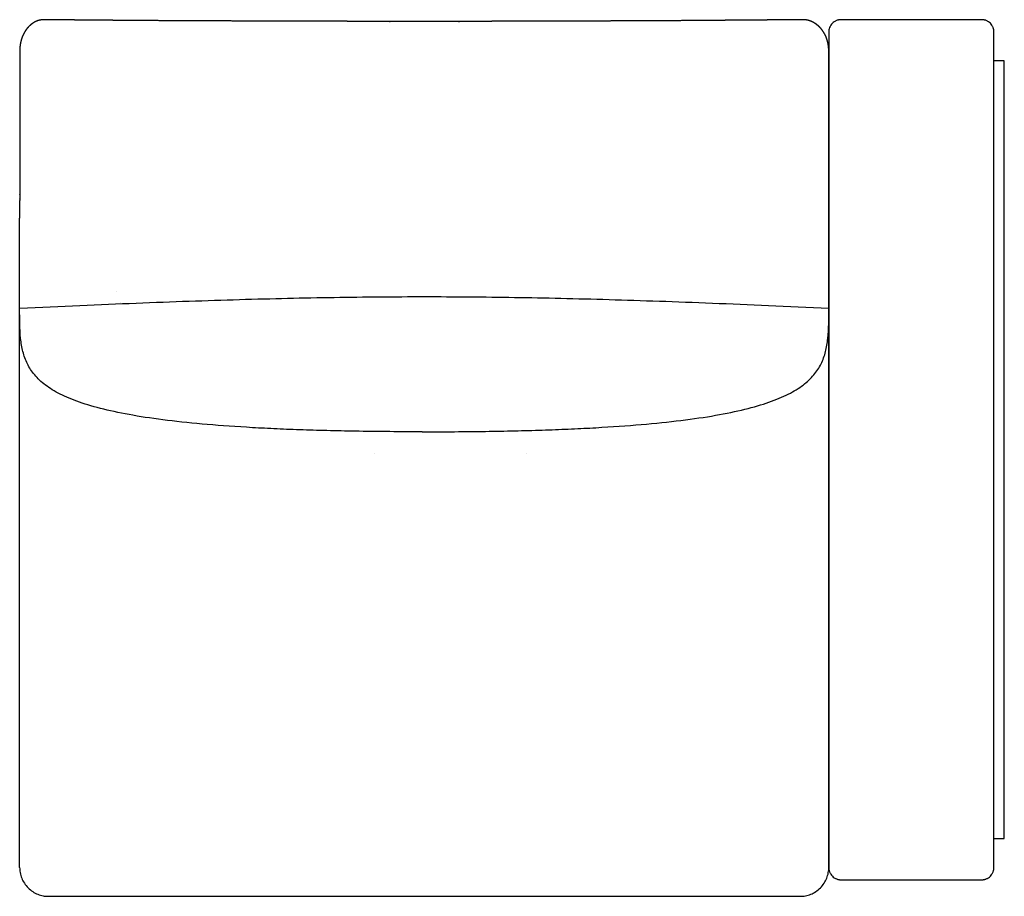
# Model space of a CAD drawing. Units: millimetres. Extents: x -16498 to 8065, y -9988 to 11130.
# Drawn here: x -11352 to -10159, y -1996 to -934 of the extents above; entities that cross this region are included whole.
import ezdxf

# ---------------------------------------------------------------- set-up
doc = ezdxf.new("R2010")
doc.units = ezdxf.units.MM
doc.layers.add('03_LINEA FINA', color=254, linetype='Continuous', true_color=0xbebebe)

msp = doc.modelspace()

# ---------------------------------------------------------------- linework, layer by layer
at = {"layer": '03_LINEA FINA'}
for points, degree, knots in [([(-10371.8, -1174.8), (-10371.8, -1174.7), (-10371.8, -1174.6), (-10371.8, -1174.4), (-10371.8, -1174.1), (-10371.8, -1173.7), (-10371.8, -1173.4), (-10371.8, -1173.1), (-10371.8, -1172.7), (-10371.8, -1172.5), (-10371.8, -1172.2), (-10371.8, -1172), (-10371.8, -1171.8), (-10371.8, -1171.7), (-10371.8, -1171.5), (-10371.8, -1171.3), (-10371.8, -1171.1), (-10371.8, -1171), (-10371.8, -1170.8), (-10371.8, -1170.7), (-10371.8, -1170.6), (-10371.8, -1170.5), (-10371.8, -1170.4), (-10371.8, -1170.3), (-10371.8, -1170.2), (-10371.8, -1170.1), (-10371.8, -1170), (-10371.8, -1170), (-10371.8, -1169.9), (-10371.8, -1169.8), (-10371.8, -1169.8), (-10371.8, -1169.8), (-10371.8, -1169.7), (-10371.8, -1169.7), (-10371.8, -1169.6), (-10371.8, -1169.6), (-10371.8, -1169.6), (-10371.8, -1169.5), (-10371.8, -1169.5), (-10371.8, -1169.5), (-10371.8, -1169.5), (-10371.8, -1169.4), (-10371.8, -1169.4), (-10371.8, -1169.4), (-10371.8, -1169.4), (-10371.8, -1169.4), (-10371.8, -1169.4), (-10371.8, -1169.3), (-10371.8, -1169.3), (-10371.8, -1169.3), (-10371.8, -1169.3), (-10371.8, -1169.3), (-10371.8, -1169.3), (-10371.8, -1169.3), (-10371.8, -1169.3), (-10371.8, -1169.3), (-10371.8, -1169.3), (-10371.8, -1169.3), (-10371.8, -1169.2), (-10371.8, -1169.3), (-10371.8, -1169.2), (-10371.8, -1169.4), (-10371.8, -1168.8), (-10371.8, -1168.6), (-10371.8, -1168.3), (-10371.8, -1168), (-10371.8, -1167.6), (-10371.8, -1167.3), (-10371.8, -1167), (-10371.8, -1166.7), (-10371.8, -1166.3), (-10371.8, -1165.9), (-10371.8, -1165.4), (-10371.8, -1164.8), (-10371.8, -1164.2), (-10371.8, -1163.5), (-10371.8, -1162.9), (-10371.8, -1162.2), (-10371.8, -1161.3), (-10371.8, -1160.3), (-10371.8, -1159.2), (-10371.8, -1158), (-10371.8, -1156.8), (-10371.8, -1155.6), (-10371.8, -1154.5), (-10371.8, -1153.1), (-10371.8, -1151.4), (-10371.8, -1149.6), (-10371.9, -1147.6), (-10371.9, -1145.4), (-10371.9, -1143.2), (-10371.9, -1141.1), (-10371.9, -1138.9), (-10371.9, -1136.9), (-10371.9, -1134.4), (-10371.9, -1131.6), (-10371.9, -1128.5), (-10371.9, -1125.1), (-10371.9, -1121.5), (-10371.9, -1118), (-10371.9, -1114.6), (-10371.9, -1111.4), (-10371.9, -1107.7), (-10371.9, -1103.5), (-10371.9, -1099), (-10371.9, -1094.4), (-10371.9, -1089.6), (-10371.9, -1085.3), (-10371.9, -1081.3), (-10371.9, -1077.8), (-10371.9, -1074.6), (-10371.9, -1071.7), (-10371.9, -1068.6), (-10371.9, -1065.6), (-10371.9, -1062.8), (-10371.9, -1060.3), (-10371.9, -1058.4), (-10371.9, -1057.1), (-10371.9, -1056.4), (-10371.9, -1055.9), (-10371.9, -1055.6), (-10371.9, -1055.3), (-10371.9, -1055), (-10371.9, -1054.7), (-10371.9, -1054.3), (-10371.9, -1053.8), (-10371.9, -1053.2), (-10371.9, -1052.6), (-10371.9, -1051.9), (-10371.9, -1051.1), (-10371.9, -1050.4), (-10371.9, -1049.7), (-10371.9, -1048.8), (-10371.9, -1047.8), (-10371.9, -1046.8), (-10371.9, -1045.9), (-10371.9, -1045.1), (-10371.9, -1044.4), (-10371.9, -1044), (-10371.9, -1043.6), (-10371.9, -1042.9), (-10371.9, -1042), (-10371.9, -1040.9), (-10371.9, -1039.6), (-10371.9, -1038.1), (-10371.9, -1036.8), (-10371.9, -1035.6), (-10371.9, -1034.6), (-10371.9, -1033.7), (-10371.9, -1033.2), (-10371.9, -1032.7), (-10371.9, -1032.4), (-10371.9, -1032.2), (-10371.9, -1031.9), (-10371.9, -1031.6), (-10371.9, -1031.1), (-10371.9, -1030.6), (-10371.9, -1029.7), (-10371.9, -1028.7), (-10371.9, -1027.5), (-10371.9, -1026.1), (-10371.9, -1024.7), (-10371.9, -1023.5), (-10371.9, -1022.4), (-10371.9, -1021.6), (-10371.9, -1021), (-10371.9, -1020.5), (-10371.9, -1020.2), (-10371.9, -1020), (-10371.9, -1019.8), (-10371.9, -1019.4), (-10371.9, -1018.8), (-10371.9, -1017.8), (-10371.9, -1016.7), (-10371.9, -1014.9), (-10371.9, -1012.7), (-10371.9, -1010.2), (-10371.9, -1007.4), (-10371.9, -1004.2), (-10371.9, -1001.3), (-10371.9, -998.7), (-10371.9, -996.7), (-10371.9, -995.3), (-10371.9, -994.5), (-10371.9, -994), (-10371.9, -993.7), (-10371.9, -993.3), (-10371.9, -992.8), (-10371.9, -992), (-10371.9, -991.1), (-10371.9, -989.9), (-10371.9, -988.6), (-10371.9, -986.9), (-10371.9, -985.2), (-10371.9, -983.5), (-10371.9, -981.9), (-10371.9, -980.5), (-10371.9, -979.5), (-10371.9, -978.7), (-10371.9, -978.2), (-10371.9, -977.8), (-10371.9, -977.5), (-10371.9, -977.3), (-10371.9, -977.3), (-10371.9, -977.2), (-10371.9, -977.1), (-10371.9, -977), (-10371.9, -976.8), (-10371.9, -976.5), (-10371.9, -976.2), (-10371.9, -975.7), (-10371.9, -975.2), (-10371.9, -974.6), (-10371.9, -973.8), (-10371.9, -973), (-10371.9, -972), (-10371.9, -971.1), (-10371.9, -970), (-10372, -968.9), (-10372.1, -967.5), (-10372.3, -965.9), (-10372.6, -964.1), (-10373, -961.7), (-10373.7, -959.3), (-10374.5, -956.9), (-10375.4, -954.5), (-10376.5, -952.3), (-10377.4, -950.7), (-10378.1, -949.6), (-10378.8, -948.5), (-10379.6, -947.4), (-10380.3, -946.4), (-10381.2, -945.3), (-10382.2, -944.2), (-10383.2, -943.2), (-10384, -942.3), (-10384.8, -941.7), (-10385.6, -941), (-10386.2, -940.5), (-10386.7, -940.1), (-10387.1, -939.8), (-10387.3, -939.7), (-10387.4, -939.6), (-10387.5, -939.6), (-10387.5, -939.5), (-10387.6, -939.5), (-10387.6, -939.5), (-10387.6, -939.5), (-10387.7, -939.5), (-10387.7, -939.4), (-10387.7, -939.4), (-10387.7, -939.4), (-10387.7, -939.4), (-10387.7, -939.4), (-10387.7, -939.4), (-10387.8, -939.4), (-10387.8, -939.4), (-10387.9, -939.3), (-10387.9, -939.3), (-10388, -939.2), (-10388.1, -939.2), (-10388.2, -939.1), (-10388.4, -939), (-10388.5, -938.9), (-10388.8, -938.8), (-10389, -938.6), (-10389.2, -938.5), (-10389.4, -938.4), (-10389.5, -938.3), (-10389.7, -938.2), (-10389.8, -938.1), (-10389.9, -938), (-10390, -938), (-10390.1, -937.9), (-10390.2, -937.9), (-10390.2, -937.9), (-10390.3, -937.9), (-10390.3, -937.8), (-10390.3, -937.8), (-10390.3, -937.8), (-10390.4, -937.8), (-10390.4, -937.8), (-10390.4, -937.8), (-10390.4, -937.8), (-10390.4, -937.8), (-10390.4, -937.8), (-10390.4, -937.8), (-10390.4, -937.8), (-10390.4, -937.8), (-10390.5, -937.7), (-10390.5, -937.7), (-10390.6, -937.6), (-10390.8, -937.6), (-10391, -937.4), (-10391.3, -937.3), (-10391.6, -937.2), (-10391.9, -937), (-10392.3, -936.8), (-10392.6, -936.7), (-10393, -936.5), (-10393.2, -936.4), (-10393.4, -936.4), (-10393.5, -936.3), (-10393.5, -936.3), (-10393.6, -936.3), (-10393.6, -936.3), (-10393.6, -936.2), (-10393.7, -936.2), (-10393.7, -936.2), (-10393.9, -936.2), (-10394, -936.1), (-10394.4, -936), (-10395, -935.7), (-10395.7, -935.5), (-10396.3, -935.4), (-10396.8, -935.2), (-10397.1, -935.1), (-10397.1, -935.1), (-10397.1, -935.1), (-10397.1, -935.1), (-10397.1, -935.1), (-10397.2, -935.1), (-10397.2, -935.1), (-10397.2, -935.1), (-10397.2, -935.1), (-10397.2, -935.1), (-10397.3, -935.1), (-10397.6, -935), (-10398.1, -934.9), (-10398.7, -934.8), (-10399.6, -934.7), (-10400.4, -934.6), (-10401.2, -934.5), (-10401.9, -934.4), (-10402.4, -934.4), (-10402.8, -934.4), (-10403, -934.4), (-10403.2, -934.4), (-10403.3, -934.4), (-10405.6, -934.4), (-10410.1, -934.5), (-10418.9, -934.5), (-10434.1, -934.7), (-10452.3, -934.8), (-10471.2, -935), (-10490.8, -935.1), (-10509.1, -935.3), (-10524.1, -935.4), (-10539, -935.5), (-10553.7, -935.6), (-10568.2, -935.7), (-10582.5, -935.7), (-10596.7, -935.8), (-10610.8, -935.9), (-10623.3, -935.9), (-10634.4, -936), (-10643.9, -936), (-10652.1, -936.1), (-10658.9, -936.1), (-10665.6, -936.1), (-10672.4, -936.1), (-10679.1, -936.1), (-10685.7, -936.2), (-10692.4, -936.2), (-10699, -936.2), (-10705.6, -936.2), (-10711.5, -936.2), (-10716.7, -936.2), (-10721.3, -936.3), (-10725.2, -936.3), (-10729, -936.3), (-10733.2, -936.3), (-10737.8, -936.3), (-10743, -936.3), (-10748.6, -936.3), (-10754.1, -936.3), (-10759.2, -936.3), (-10763.6, -936.3), (-10767.5, -936.3), (-10770.8, -936.3), (-10773.6, -936.3), (-10776.4, -936.3), (-10779.1, -936.4), (-10781.9, -936.4), (-10784.7, -936.4), (-10787.4, -936.4), (-10790.2, -936.4), (-10792.6, -936.4), (-10794.8, -936.4), (-10796.8, -936.4), (-10798.4, -936.4), (-10799.8, -936.4), (-10801.2, -936.4), (-10802.6, -936.4), (-10803.9, -936.4), (-10805.3, -936.4), (-10806.7, -936.4), (-10807.9, -936.4), (-10809, -936.4), (-10810, -936.4), (-10810.8, -936.4), (-10811.5, -936.4), (-10812.2, -936.4), (-10812.8, -936.4), (-10813.5, -936.4), (-10814.2, -936.4), (-10814.8, -936.4), (-10815.4, -936.4), (-10815.9, -936.4), (-10816.3, -936.4), (-10816.6, -936.4), (-10817, -936.4), (-10817.3, -936.4), (-10817.6, -936.4), (-10817.9, -936.4), (-10818.2, -936.4), (-10818.5, -936.4), (-10818.7, -936.4), (-10818.8, -936.4), (-10819, -936.4), (-10819.2, -936.4), (-10819.3, -936.4), (-10819.5, -936.4), (-10819.6, -936.4), (-10819.7, -936.4), (-10819.8, -936.4), (-10819.9, -936.4), (-10819.9, -936.4), (-10820, -936.4), (-10820.1, -936.4), (-10820.2, -936.4), (-10820.2, -936.4), (-10820.4, -936.4), (-10820.3, -936.4), (-10820.5, -936.4), (-10820.6, -936.4), (-10820.7, -936.4), (-10820.8, -936.4), (-10820.9, -936.4), (-10820.9, -936.4), (-10821, -936.4), (-10821.1, -936.4), (-10821.2, -936.4), (-10821.4, -936.4), (-10821.5, -936.4), (-10821.7, -936.4), (-10821.8, -936.4), (-10822, -936.4), (-10822.2, -936.4), (-10822.4, -936.4), (-10822.7, -936.4), (-10823, -936.4), (-10823.3, -936.4), (-10823.6, -936.4), (-10823.9, -936.4), (-10824.3, -936.4), (-10824.7, -936.4), (-10825.1, -936.4), (-10825.6, -936.4), (-10826.2, -936.4), (-10826.9, -936.4), (-10827.5, -936.4), (-10828.1, -936.4), (-10828.9, -936.4), (-10829.8, -936.4), (-10830.9, -936.4), (-10832, -936.4), (-10833.3, -936.4), (-10834.6, -936.4), (-10835.9, -936.4), (-10837.2, -936.4), (-10838.5, -936.4), (-10840, -936.4), (-10841.8, -936.4), (-10843.9, -936.4), (-10846.2, -936.4), (-10848.8, -936.4), (-10851.4, -936.4), (-10854, -936.4), (-10856.6, -936.4), (-10859.2, -936.4), (-10861.7, -936.4), (-10864.3, -936.4), (-10866.9, -936.4), (-10869.5, -936.4), (-10872.1, -936.4), (-10874.6, -936.4), (-10877.2, -936.4), (-10879.8, -936.4), (-10882.1, -936.4), (-10884.2, -936.4), (-10886, -936.4), (-10887.6, -936.4), (-10888.9, -936.4), (-10890.2, -936.4), (-10891.4, -936.4), (-10892.7, -936.4), (-10893.9, -936.4), (-10894.9, -936.4), (-10895.8, -936.4), (-10896.6, -936.4), (-10897.3, -936.4), (-10897.9, -936.4), (-10898.6, -936.4), (-10899.1, -936.4), (-10899.7, -936.4), (-10900.1, -936.4), (-10900.5, -936.4), (-10900.8, -936.4), (-10901.1, -936.4), (-10901.4, -936.4), (-10901.6, -936.4), (-10901.8, -936.4), (-10902, -936.4), (-10902.1, -936.4), (-10902.3, -936.4), (-10902.4, -936.4), (-10902.5, -936.4), (-10902.6, -936.4), (-10902.7, -936.4), (-10902.8, -936.4), (-10902.8, -936.4), (-10902.9, -936.4), (-10903.2, -936.4), (-10903, -936.4), (-10903.2, -936.4), (-10903.1, -936.4), (-10903.1, -936.4), (-10903.1, -936.4), (-10903.2, -936.4), (-10903.2, -936.4), (-10903.2, -936.4), (-10903.2, -936.4), (-10903.2, -936.4), (-10903.2, -936.4), (-10903.2, -936.4), (-10903.3, -936.4), (-10903.3, -936.4), (-10903.3, -936.4), (-10903.3, -936.4), (-10903.4, -936.4), (-10903.4, -936.4), (-10903.4, -936.4), (-10903.5, -936.4), (-10903.5, -936.4), (-10903.6, -936.4), (-10903.6, -936.4), (-10903.7, -936.4), (-10903.7, -936.4), (-10903.8, -936.4), (-10903.9, -936.4), (-10904, -936.4), (-10904.1, -936.4), (-10904.2, -936.4), (-10904.3, -936.4), (-10904.4, -936.4), (-10904.5, -936.4), (-10904.6, -936.4), (-10904.7, -936.4), (-10904.9, -936.4), (-10905.1, -936.4), (-10905.3, -936.4), (-10905.5, -936.4), (-10905.7, -936.4), (-10905.8, -936.4), (-10906.1, -936.4), (-10906.4, -936.4), (-10906.7, -936.4), (-10907, -936.4), (-10907.4, -936.4), (-10907.8, -936.4), (-10908.2, -936.4), (-10908.6, -936.4), (-10909, -936.4), (-10909.4, -936.4), (-10909.9, -936.4), (-10910.4, -936.4), (-10911.1, -936.4), (-10911.8, -936.4), (-10912.6, -936.4), (-10913.3, -936.4), (-10914.1, -936.4), (-10914.8, -936.4), (-10915.3, -936.4), (-10915.6, -936.4), (-10915.8, -936.4), (-10915.9, -936.4), (-10916, -936.4), (-10916.1, -936.4), (-10916.2, -936.4), (-10916.2, -936.4), (-10916.4, -936.4), (-10916.5, -936.4), (-10916.6, -936.4), (-10916.8, -936.4), (-10921.7, -936.4), (-10931.2, -936.4), (-10945.6, -936.4), (-10964.7, -936.4), (-10986.4, -936.3), (-11005.8, -936.3), (-11023, -936.3), (-11037.9, -936.2), (-11052.8, -936.2), (-11070.4, -936.1), (-11090.8, -936), (-11114.1, -935.9), (-11140.5, -935.8), (-11167.4, -935.7), (-11194.9, -935.5), (-11223, -935.3), (-11249.9, -935.1), (-11273.5, -934.9), (-11293.5, -934.7), (-11307.8, -934.5), (-11316, -934.5), (-11320.2, -934.4), (-11322.3, -934.4), (-11322.5, -934.4), (-11322.6, -934.4), (-11322.9, -934.4), (-11323.2, -934.4), (-11323.7, -934.4), (-11324.3, -934.5), (-11325.1, -934.6), (-11325.9, -934.7), (-11326.6, -934.8), (-11327.3, -934.9), (-11327.7, -935), (-11328, -935.1), (-11328.1, -935.1), (-11328.1, -935.1), (-11328.1, -935.1), (-11328.1, -935.1), (-11328.1, -935.1), (-11328.1, -935.1), (-11328.1, -935.1), (-11328.1, -935.1), (-11328.1, -935.1), (-11328.5, -935.2), (-11328.9, -935.4), (-11329.5, -935.5), (-11330.1, -935.7), (-11330.7, -936), (-11331, -936.1), (-11331.2, -936.2), (-11331.3, -936.2), (-11331.3, -936.2), (-11331.4, -936.2), (-11331.4, -936.3), (-11331.5, -936.3), (-11331.5, -936.3), (-11331.5, -936.3), (-11331.6, -936.3), (-11331.7, -936.4), (-11331.8, -936.4), (-11332, -936.5), (-11332.3, -936.7), (-11332.6, -936.8), (-11333, -937), (-11333.3, -937.2), (-11333.6, -937.3), (-11333.9, -937.4), (-11334.1, -937.6), (-11334.2, -937.6), (-11334.3, -937.7), (-11334.4, -937.7), (-11334.4, -937.8), (-11334.4, -937.8), (-11334.4, -937.8), (-11334.4, -937.8), (-11334.4, -937.8), (-11334.4, -937.8), (-11334.4, -937.8), (-11334.5, -937.8), (-11334.5, -937.8), (-11334.5, -937.8), (-11334.5, -937.8), (-11334.5, -937.8), (-11334.6, -937.9), (-11334.6, -937.9), (-11334.6, -937.9), (-11334.7, -937.9), (-11334.8, -938), (-11334.8, -938), (-11335, -938.1), (-11335.1, -938.2), (-11335.2, -938.3), (-11335.4, -938.4), (-11335.6, -938.5), (-11335.8, -938.6), (-11336, -938.8), (-11336.1, -938.9), (-11336.3, -939), (-11336.5, -939.1), (-11336.6, -939.2), (-11336.7, -939.2), (-11336.7, -939.3), (-11336.8, -939.3), (-11336.8, -939.4), (-11336.9, -939.4), (-11336.9, -939.4), (-11337, -939.4), (-11337, -939.4), (-11337, -939.4), (-11337, -939.4), (-11337, -939.4), (-11337, -939.5), (-11337, -939.5), (-11337, -939.5), (-11337.1, -939.5), (-11337.1, -939.5), (-11337.2, -939.6), (-11337.2, -939.6), (-11337.3, -939.7), (-11337.5, -939.8), (-11337.9, -940.1), (-11338.3, -940.5), (-11338.9, -941), (-11339.7, -941.7), (-11340.4, -942.3), (-11341.2, -943.2), (-11342.1, -944.2), (-11343, -945.3), (-11343.9, -946.4), (-11344.6, -947.4), (-11345.2, -948.5), (-11345.9, -949.6), (-11346.8, -951.1), (-11347.7, -953), (-11348.7, -955.3), (-11349.5, -957.7), (-11350.2, -960.1), (-11350.7, -962.1), (-11351.1, -964.1), (-11351.3, -965.9), (-11351.5, -967.5), (-11351.6, -968.9), (-11351.7, -970), (-11351.7, -971.1), (-11351.7, -972), (-11351.7, -973), (-11351.7, -973.8), (-11351.7, -974.6), (-11351.7, -975.2), (-11351.7, -975.7), (-11351.7, -976.2), (-11351.7, -976.5), (-11351.7, -976.8), (-11351.7, -977), (-11351.7, -977.1), (-11351.7, -977.2), (-11351.7, -977.3), (-11351.7, -977.3), (-11351.7, -977.5), (-11351.7, -977.8), (-11351.7, -978.3), (-11351.7, -979.1), (-11351.7, -980), (-11351.7, -981.1), (-11351.7, -982.2), (-11351.7, -983.4), (-11351.7, -984.5), (-11351.7, -985.8), (-11351.7, -987.2), (-11351.7, -988.6), (-11351.7, -990.1), (-11351.7, -991.4), (-11351.7, -992.6), (-11351.7, -994.7), (-11351.7, -997.7), (-11351.7, -1001.7), (-11351.7, -1006.8), (-11351.7, -1013), (-11351.7, -1019.2), (-11351.7, -1025.4), (-11351.7, -1031.6), (-11351.7, -1036.8), (-11351.7, -1041.1), (-11351.7, -1044.5), (-11351.7, -1046.7), (-11351.7, -1047.8), (-11351.7, -1048.8), (-11351.7, -1049.7), (-11351.7, -1050.4), (-11351.7, -1051.1), (-11351.7, -1051.9), (-11351.7, -1052.6), (-11351.7, -1053.2), (-11351.7, -1053.8), (-11351.7, -1054.3), (-11351.7, -1054.7), (-11351.7, -1055), (-11351.7, -1055.3), (-11351.7, -1055.6), (-11351.7, -1055.9), (-11351.7, -1056.4), (-11351.7, -1057.1), (-11351.7, -1058.4), (-11351.7, -1060.3), (-11351.7, -1062.8), (-11351.7, -1065.6), (-11351.7, -1068.6), (-11351.7, -1071.7), (-11351.7, -1074.6), (-11351.7, -1077.8), (-11351.7, -1081.3), (-11351.7, -1085.3), (-11351.7, -1089.6), (-11351.7, -1094.4), (-11351.7, -1099), (-11351.7, -1103.5), (-11351.7, -1107.7), (-11351.7, -1111.4), (-11351.7, -1114.6), (-11351.7, -1118), (-11351.7, -1121.5), (-11351.7, -1125.1), (-11351.7, -1128.5), (-11351.7, -1131.6), (-11351.7, -1134.4), (-11351.7, -1136.9), (-11351.7, -1138.9), (-11351.7, -1141.1), (-11351.7, -1143.2), (-11351.7, -1145.4), (-11351.7, -1147.6), (-11351.7, -1149.6), (-11351.7, -1151.4), (-11351.8, -1153.1), (-11351.8, -1154.5), (-11351.8, -1155.6), (-11351.8, -1156.8), (-11351.8, -1158), (-11351.8, -1159.2), (-11351.8, -1160.3), (-11351.8, -1161.3), (-11351.8, -1162.2), (-11351.8, -1162.9), (-11351.8, -1163.5), (-11351.8, -1164.2), (-11351.8, -1164.8), (-11351.8, -1165.4), (-11351.8, -1165.9), (-11351.8, -1166.3), (-11351.8, -1166.7), (-11351.8, -1167), (-11351.8, -1167.3), (-11351.8, -1167.6), (-11351.8, -1168), (-11351.8, -1168.3), (-11351.8, -1168.6), (-11351.8, -1168.8), (-11351.8, -1169.4), (-11351.8, -1169.2), (-11351.8, -1169.3), (-11351.8, -1169.2), (-11351.8, -1169.3), (-11351.8, -1169.3), (-11351.8, -1169.3), (-11351.8, -1169.3), (-11351.8, -1169.3), (-11351.8, -1169.3), (-11351.8, -1169.3), (-11351.8, -1169.3), (-11351.8, -1169.3), (-11351.8, -1169.3), (-11351.8, -1169.3), (-11351.8, -1169.4), (-11351.8, -1169.4), (-11351.8, -1169.4), (-11351.8, -1169.4), (-11351.8, -1169.4), (-11351.8, -1169.4), (-11351.8, -1169.5), (-11351.8, -1169.5), (-11351.8, -1169.5), (-11351.8, -1169.5), (-11351.8, -1169.6), (-11351.8, -1169.6), (-11351.8, -1169.6), (-11351.8, -1169.7), (-11351.8, -1169.7), (-11351.8, -1169.8), (-11351.8, -1169.8), (-11351.8, -1169.8), (-11351.8, -1169.9), (-11351.8, -1170), (-11351.8, -1170), (-11351.8, -1170.1), (-11351.8, -1170.2), (-11351.8, -1170.3), (-11351.8, -1170.4), (-11351.8, -1170.5), (-11351.8, -1170.6), (-11351.8, -1170.7), (-11351.8, -1170.8), (-11351.8, -1171), (-11351.8, -1171.1), (-11351.8, -1171.3), (-11351.8, -1171.5), (-11351.8, -1171.7), (-11351.8, -1171.8), (-11351.8, -1172), (-11351.8, -1172.2), (-11351.8, -1172.5), (-11351.8, -1172.7), (-11351.8, -1173.1), (-11351.8, -1173.4), (-11351.8, -1173.7), (-11351.8, -1174.1), (-11351.8, -1174.4), (-11351.8, -1174.6), (-11351.8, -1174.7), (-11351.8, -1174.8)], 5, [2699.854258, 2699.854258, 2699.854258, 2699.854258, 2699.854258, 2699.854258, 2700.137787, 2700.421315, 2700.704844, 2700.988373, 2701.271901, 2701.55543, 2701.838959, 2701.980723, 2702.122487, 2702.264252, 2702.406016, 2702.54778, 2702.689545, 2702.831309, 2702.973073, 2703.114837, 2703.256602, 2703.327484, 2703.398366, 2703.469248, 2703.54013, 2703.611013, 2703.681895, 2703.752777, 2703.823659, 2703.8591, 2703.894541, 2703.929982, 2703.965423, 2704.000864, 2704.036306, 2704.071747, 2704.107188, 2704.142629, 2704.160349, 2704.17807, 2704.19579, 2704.213511, 2704.231232, 2704.248952, 2704.266673, 2704.284393, 2704.293253, 2704.302114, 2704.310974, 2704.319834, 2704.328694, 2704.337555, 2704.346415, 2704.350845, 2704.355275, 2704.359705, 2704.364136, 2704.368566, 2704.372996, 2704.377426, 2704.381856, 2704.386286, 2704.390716, 2704.395242, 2704.399768, 2704.404294, 2704.408819, 2704.413345, 2704.417871, 2704.422397, 2704.426922, 2704.431448, 2704.435974, 2704.445025, 2704.454077, 2704.463129, 2704.47218, 2704.481232, 2704.490283, 2704.499335, 2704.517438, 2704.535541, 2704.553644, 2704.571747, 2704.58985, 2704.607953, 2704.626056, 2704.644159, 2704.680365, 2704.716571, 2704.752777, 2704.788983, 2704.825189, 2704.861395, 2704.897602, 2704.933808, 2704.970014, 2705.042426, 2705.114838, 2705.18725, 2705.259662, 2705.332075, 2705.404487, 2705.476899, 2705.549311, 2705.694135, 2705.83896, 2705.983784, 2706.128608, 2706.273433, 2706.418257, 2706.563081, 2706.707906, 2706.85273, 2706.997554, 2707.287203, 2707.576852, 2707.8665, 2708.156149, 2708.445798, 2708.735446, 2708.880271, 2709.025095, 2709.319174, 2709.613252, 2709.907331, 2710.201409, 2710.789567, 2711.377724, 2711.965881, 2712.554038, 2713.142195, 2713.730352, 2714.318509, 2714.906667, 2716.082981, 2717.259295, 2717.847452, 2718.141531, 2718.435609, 2718.739695, 2719.043781, 2719.651952, 2720.868295, 2722.084637, 2723.30098, 2724.517323, 2725.733665, 2726.341836, 2726.950008, 2727.558179, 2727.862265, 2728.014308, 2728.16635, 2728.323655, 2728.48096, 2728.79557, 2729.42479, 2730.054009, 2730.683229, 2731.941668, 2733.200107, 2734.458547, 2735.716986, 2736.346205, 2736.975425, 2737.604645, 2737.919254, 2738.076559, 2738.155212, 2738.233864, 2738.561639, 2738.889414, 2739.544964, 2740.856064, 2742.167163, 2743.478263, 2746.100462, 2748.722662, 2751.344861, 2753.967061, 2756.58926, 2757.90036, 2759.21146, 2759.363604, 2759.515749, 2759.820038, 2760.124327, 2760.428616, 2761.037194, 2761.645772, 2762.862928, 2764.080084, 2765.301932, 2766.523779, 2768.967474, 2770.307006, 2771.646538, 2772.315989, 2772.98544, 2773.654891, 2773.989616, 2774.156979, 2774.24066, 2774.282501, 2774.324342, 2774.391465, 2774.458589, 2774.592836, 2774.86133, 2775.129825, 2775.398319, 2775.935308, 2776.472297, 2777.009285, 2777.546274, 2778.620252, 2779.40713, 2780.194008, 2780.980886, 2781.767764, 2783.407923, 2785.048081, 2786.750347, 2788.452614, 2791.968538, 2793.773576, 2795.578615, 2797.41987, 2799.261125, 2799.532871, 2799.804618, 2801.398902, 2802.993187, 2804.871229, 2805.81025, 2806.749271, 2807.685945, 2808.622618, 2809.559292, 2810.495965, 2810.65173, 2810.729612, 2810.807494, 2810.885376, 2810.963258, 2811.04114, 2811.080081, 2811.099552, 2811.109287, 2811.114155, 2811.116589, 2811.117806, 2811.119022, 2811.126835, 2811.134647, 2811.150272, 2811.165897, 2811.181522, 2811.212772, 2811.244022, 2811.275273, 2811.306523, 2811.369023, 2811.431523, 2811.494023, 2811.619023, 2811.681523, 2811.744023, 2811.806523, 2811.869023, 2811.931523, 2811.962773, 2811.994023, 2812.025273, 2812.040898, 2812.056523, 2812.072148, 2812.087773, 2812.095585, 2812.103398, 2812.107304, 2812.11121, 2812.115116, 2812.116093, 2812.11707, 2812.118046, 2812.119023, 2812.132133, 2812.145244, 2812.171466, 2812.223909, 2812.328795, 2812.538567, 2812.74834, 2812.958112, 2813.377657, 2813.797202, 2814.216747, 2814.636291, 2815.055836, 2815.265609, 2815.475381, 2815.496553, 2815.517725, 2815.560069, 2815.644757, 2815.729445, 2815.77179, 2815.792962, 2815.814134, 2816.036272, 2816.258411, 2816.702688, 2817.591242, 2819.368351, 2819.369931, 2819.371511, 2819.374671, 2819.380991, 2819.393631, 2819.406271, 2819.418911, 2819.431551, 2819.444191, 2819.456831, 2819.463151, 2819.466311, 2819.469471, 2820.108453, 2820.747435, 2822.025399, 2822.908726, 2823.792054, 2824.435466, 2825.078878, 2825.322258, 2825.565639, 2825.687329, 2825.809019, 2825.93071, 2826.0524, 2837.378272, 2848.704145, 2871.35589, 2905.378694, 2922.390096, 2939.401498, 2956.415179, 2973.42886, 2990.442541, 3007.456223, 3024.471909, 3041.487596, 3058.503282, 3075.518969, 3092.536309, 3101.04498, 3109.55365, 3118.062321, 3126.570991, 3135.079662, 3143.588332, 3152.097635, 3160.606938, 3169.116241, 3177.625544, 3186.134847, 3194.644149, 3198.898801, 3203.153452, 3207.408104, 3211.662755, 3219.036439, 3226.410123, 3233.783806, 3241.15749, 3248.531174, 3255.904858, 3259.591699, 3263.278541, 3266.965383, 3270.652225, 3274.339067, 3278.025909, 3281.712751, 3285.399593, 3289.086434, 3292.773276, 3296.460118, 3298.303539, 3300.14696, 3301.990381, 3303.833802, 3305.677223, 3307.520644, 3309.364065, 3311.207486, 3313.050907, 3314.894328, 3315.816038, 3316.737748, 3317.659459, 3318.581169, 3319.50288, 3320.42459, 3321.346301, 3322.268011, 3323.189722, 3323.650577, 3324.111432, 3324.572287, 3325.033143, 3325.493998, 3325.954853, 3326.415708, 3326.876564, 3327.106991, 3327.337419, 3327.567846, 3327.798274, 3328.028702, 3328.259129, 3328.489557, 3328.604771, 3328.719985, 3328.835198, 3328.950412, 3329.065626, 3329.18084, 3329.296054, 3329.411267, 3329.526481, 3329.641695, 3329.642672, 3329.643648, 3329.644625, 3329.645601, 3329.646578, 3329.647554, 3329.648531, 3329.649508, 3329.650484, 3329.651461, 3329.653414, 3329.655367, 3329.65732, 3329.659273, 3329.661226, 3329.663179, 3329.665133, 3329.669039, 3329.672945, 3329.676851, 3329.680758, 3329.684664, 3329.68857, 3329.692476, 3329.696383, 3329.704195, 3329.712008, 3329.71982, 3329.727633, 3329.735445, 3329.743258, 3329.75107, 3329.766695, 3329.78232, 3329.797945, 3329.81357, 3329.829195, 3329.84482, 3329.860445, 3329.87607, 3329.891695, 3329.922945, 3329.954195, 3329.985445, 3330.016695, 3330.047945, 3330.079195, 3330.110445, 3330.141695, 3330.172945, 3330.204195, 3330.235445, 3330.266695, 3330.297945, 3330.329195, 3330.360445, 3330.391695, 3330.422945, 3330.43857, 3330.454195, 3330.46982, 3330.485445, 3330.50107, 3330.516695, 3330.53232, 3330.547945, 3330.555758, 3330.56357, 3330.571383, 3330.579195, 3330.587008, 3330.59482, 3330.602633, 3330.606539, 3330.610445, 3330.614351, 3330.618258, 3330.622164, 3330.624117, 3330.62607, 3330.628023, 3330.629976, 3330.631929, 3330.633883, 3330.634859, 3330.635836, 3330.636812, 3330.637789, 3330.638765, 3330.639742, 3330.640718, 3330.641695, 3330.659447, 3330.6772, 3330.694952, 3330.712705, 3330.730457, 3330.748209, 3330.765962, 3330.783714, 3330.801467, 3330.819219, 3330.854724, 3330.890229, 3330.925733, 3330.961238, 3330.996743, 3331.032248, 3331.067753, 3331.138762, 3331.209772, 3331.280781, 3331.351791, 3331.422801, 3331.49381, 3331.56482, 3331.635829, 3331.777848, 3331.919868, 3332.061887, 3332.203906, 3332.345925, 3332.487944, 3332.629964, 3332.771983, 3332.914002, 3333.19804, 3333.482079, 3333.766117, 3334.050155, 3334.334194, 3334.618232, 3334.90227, 3335.186309, 3335.754385, 3336.322462, 3336.890539, 3337.458616, 3338.026692, 3338.594769, 3339.162846, 3339.730922, 3340.298999, 3340.867076, 3342.003229, 3343.139383, 3344.275536, 3345.411689, 3346.547843, 3347.683996, 3348.82015, 3348.88467, 3348.94919, 3349.07823, 3349.20727, 3349.33631, 3349.46535, 3349.59439, 3349.72343, 3349.85247, 3350.110551, 3350.368631, 3350.626711, 3350.884791, 3384.92414, 3418.963488, 3453.002837, 3487.042186, 3504.060792, 3521.079397, 3538.098003, 3555.116609, 3589.151291, 3623.185972, 3657.217345, 3691.248718, 3725.276081, 3759.303443, 3793.326247, 3827.349051, 3850.000796, 3861.326668, 3872.652541, 3872.774231, 3872.895921, 3873.017612, 3873.139302, 3873.382683, 3873.626063, 3874.269475, 3874.912887, 3875.796215, 3876.679542, 3877.957506, 3878.596488, 3879.235469, 3879.23863, 3879.24179, 3879.24811, 3879.26075, 3879.27339, 3879.28603, 3879.29867, 3879.31131, 3879.32395, 3879.33027, 3879.33343, 3879.33659, 3881.113699, 3882.002253, 3882.44653, 3882.668669, 3882.890807, 3882.911979, 3882.933151, 3882.975495, 3883.060184, 3883.144872, 3883.166044, 3883.187216, 3883.208388, 3883.22956, 3883.439332, 3883.649105, 3884.068649, 3884.488194, 3884.907739, 3885.327284, 3885.746829, 3885.956601, 3886.166373, 3886.376146, 3886.481032, 3886.533475, 3886.559697, 3886.572808, 3886.585918, 3886.586895, 3886.587871, 3886.588848, 3886.589825, 3886.593731, 3886.597637, 3886.601543, 3886.609356, 3886.617168, 3886.632793, 3886.648418, 3886.664043, 3886.679668, 3886.710918, 3886.742168, 3886.773418, 3886.835918, 3886.898418, 3886.960918, 3887.023418, 3887.085918, 3887.210918, 3887.273418, 3887.335918, 3887.398418, 3887.429668, 3887.460918, 3887.492168, 3887.523418, 3887.539043, 3887.554668, 3887.570293, 3887.578106, 3887.585918, 3887.587135, 3887.588352, 3887.590786, 3887.595654, 3887.605389, 3887.62486, 3887.663801, 3887.741683, 3887.819565, 3887.897447, 3887.975329, 3888.053211, 3888.208975, 3889.145649, 3890.082323, 3891.018996, 3891.95567, 3892.894691, 3893.833712, 3895.711754, 3897.306038, 3898.900323, 3899.17207, 3899.443816, 3901.285071, 3903.126326, 3906.736403, 3908.494365, 3910.252327, 3911.954594, 3913.65686, 3915.297018, 3916.937177, 3917.724055, 3918.510933, 3919.297811, 3920.084689, 3921.158667, 3921.695656, 3922.232644, 3922.769633, 3923.306622, 3923.575116, 3923.843611, 3924.112105, 3924.246352, 3924.313476, 3924.380599, 3924.42244, 3924.464281, 3924.547962, 3924.715325, 3925.05005, 3925.719501, 3927.058403, 3928.397935, 3929.067701, 3929.737466, 3930.959314, 3932.181162, 3933.403009, 3934.624857, 3935.842013, 3937.059169, 3938.276325, 3938.884903, 3939.493481, 3944.590462, 3949.687444, 3954.784425, 3959.881406, 3964.978388, 3970.075369, 3975.17235, 3980.269332, 3981.445646, 3982.62196, 3983.798274, 3984.386432, 3984.974589, 3985.562746, 3986.150903, 3986.73906, 3987.327217, 3987.915374, 3988.503532, 3988.79761, 3989.091689, 3989.385767, 3989.679846, 3989.82467, 3989.969494, 3990.259143, 3990.548792, 3990.83844, 3991.128089, 3991.417738, 3991.707386, 3991.852211, 3991.997035, 3992.14186, 3992.286684, 3992.431508, 3992.576333, 3992.721157, 3992.865981, 3993.010806, 3993.15563, 3993.228042, 3993.300454, 3993.372866, 3993.445279, 3993.517691, 3993.590103, 3993.662515, 3993.734927, 3993.771133, 3993.807339, 3993.843545, 3993.879752, 3993.915958, 3993.952164, 3993.98837, 3994.024576, 3994.060782, 3994.078885, 3994.096988, 3994.115091, 3994.133194, 3994.151297, 3994.1694, 3994.187503, 3994.205606, 3994.214658, 3994.223709, 3994.232761, 3994.241812, 3994.250864, 3994.259915, 3994.268967, 3994.273493, 3994.278018, 3994.282544, 3994.28707, 3994.291596, 3994.296122, 3994.300647, 3994.305173, 3994.309699, 3994.314225, 3994.318655, 3994.323085, 3994.327515, 3994.331945, 3994.336375, 3994.340805, 3994.345236, 3994.349666, 3994.354096, 3994.358526, 3994.367386, 3994.376246, 3994.385107, 3994.393967, 3994.402827, 3994.411688, 3994.420548, 3994.438268, 3994.455989, 3994.473709, 3994.49143, 3994.50915, 3994.526871, 3994.544592, 3994.562312, 3994.597753, 3994.633194, 3994.668635, 3994.704076, 3994.739518, 3994.774959, 3994.8104, 3994.845841, 3994.881282, 3994.952164, 3995.023046, 3995.093928, 3995.16481, 3995.235693, 3995.306575, 3995.377457, 3995.448339, 3995.590103, 3995.731868, 3995.873632, 3996.015396, 3996.157161, 3996.298925, 3996.440689, 3996.582454, 3996.724218, 3996.865982, 3997.149511, 3997.43304, 3997.716568, 3998.000097, 3998.283626, 3998.567154, 3998.850683, 3998.850683, 3998.850683, 3998.850683, 3998.850683, 3998.850683]), ([(-10371.9, -949.4), (-10371.9, -948.5), (-10371.7, -946.7), (-10371, -943.9), (-10369.6, -941.1), (-10367.6, -938.7), (-10365.6, -937.1), (-10363.9, -936), (-10362.5, -935.4), (-10361.4, -935), (-10360.5, -934.8), (-10359.8, -934.6), (-10359.1, -934.5), (-10358.6, -934.5), (-10358.1, -934.4), (-10357.9, -934.4), (-10357.7, -934.4), (-10357.5, -934.4), (-10357.4, -934.4), (-10357.3, -934.4), (-10357.2, -934.4), (-10357.2, -934.4), (-10357.1, -934.4), (-10356.8, -934.4), (-10356.3, -934.4), (-10355.5, -934.4), (-10354.3, -934.4), (-10352.9, -934.4), (-10351, -934.4), (-10348.6, -934.4), (-10344.9, -934.4), (-10340.3, -934.4), (-10334.8, -934.4), (-10329.3, -934.4), (-10322.1, -934.4), (-10313.3, -934.4), (-10302.8, -934.4), (-10292.4, -934.4), (-10282.1, -934.4), (-10271.8, -934.4), (-10261.6, -934.4), (-10251.3, -934.4), (-10240.9, -934.4), (-10230.4, -934.4), (-10221.5, -934.4), (-10214.3, -934.4), (-10208.9, -934.4), (-10203.4, -934.4), (-10198.8, -934.4), (-10195, -934.4), (-10192.7, -934.4), (-10190.8, -934.4), (-10189.4, -934.4), (-10188.2, -934.4), (-10187.3, -934.4), (-10186.9, -934.4), (-10186.6, -934.4), (-10186.5, -934.4), (-10186.5, -934.4), (-10186.4, -934.4), (-10186.3, -934.4), (-10186.2, -934.4), (-10186, -934.4), (-10185.8, -934.4), (-10185.5, -934.4), (-10185.1, -934.5), (-10184.5, -934.5), (-10183.9, -934.6), (-10183.2, -934.8), (-10182.3, -935), (-10181.1, -935.4), (-10179.8, -936), (-10178.1, -937.1), (-10176.1, -938.7), (-10174.4, -940.7), (-10173.4, -942.5), (-10172.8, -943.9), (-10172.4, -945), (-10172.2, -946), (-10172, -946.7), (-10171.9, -947.2), (-10171.9, -947.7), (-10171.8, -948), (-10171.8, -948.4), (-10171.8, -948.7), (-10171.8, -948.9), (-10171.8, -949), (-10171.8, -949.1), (-10171.8, -949.2), (-10171.8, -949.3), (-10171.8, -949.3), (-10171.8, -949.4), (-10171.8, -950), (-10171.8, -951.4), (-10171.8, -954.1), (-10171.8, -957.4), (-10171.8, -961.5), (-10171.8, -966.8), (-10171.8, -973.5), (-10171.8, -984.2), (-10171.8, -997.6), (-10171.8, -1013.6), (-10171.8, -1029.6), (-10171.8, -1050.9), (-10171.8, -1077.4), (-10171.8, -1109.2), (-10171.8, -1151.5), (-10171.8, -1204.1), (-10171.8, -1267.1), (-10171.8, -1330), (-10171.8, -1392.7), (-10171.8, -1455.4), (-10171.8, -1518.1), (-10171.8, -1580.8), (-10171.8, -1643.6), (-10171.8, -1706.6), (-10171.8, -1759.3), (-10171.8, -1801.6), (-10171.8, -1833.4), (-10171.8, -1859.9), (-10171.8, -1881.2), (-10171.8, -1897.2), (-10171.8, -1913.2), (-10171.8, -1926.6), (-10171.8, -1937.3), (-10171.8, -1944), (-10171.8, -1949.3), (-10171.8, -1953.3), (-10171.8, -1956.7), (-10171.8, -1959.4), (-10171.8, -1960.7), (-10171.8, -1961.4), (-10171.8, -1961.4), (-10171.8, -1961.5), (-10171.8, -1961.6), (-10171.8, -1961.6), (-10171.8, -1961.7), (-10171.8, -1961.9), (-10171.8, -1962.1), (-10171.8, -1962.4), (-10171.8, -1962.7), (-10171.9, -1963.1), (-10171.9, -1963.5), (-10172, -1964.1), (-10172.2, -1964.8), (-10172.4, -1965.7), (-10172.8, -1966.9), (-10173.4, -1968.3), (-10174.4, -1970), (-10176.1, -1972.1), (-10178.1, -1973.7), (-10179.8, -1974.7), (-10181.1, -1975.3), (-10182.3, -1975.7), (-10183.2, -1976), (-10183.9, -1976.1), (-10184.5, -1976.2), (-10185.1, -1976.3), (-10185.5, -1976.3), (-10185.8, -1976.4), (-10186, -1976.4), (-10186.2, -1976.4), (-10186.3, -1976.4), (-10186.4, -1976.4), (-10186.5, -1976.4), (-10186.5, -1976.4), (-10186.6, -1976.4), (-10186.9, -1976.4), (-10187.3, -1976.4), (-10188.2, -1976.4), (-10189.4, -1976.4), (-10190.8, -1976.4), (-10192.7, -1976.4), (-10195, -1976.4), (-10198.8, -1976.4), (-10203.4, -1976.4), (-10208.9, -1976.4), (-10214.3, -1976.4), (-10221.5, -1976.4), (-10230.4, -1976.4), (-10240.9, -1976.4), (-10251.3, -1976.4), (-10261.6, -1976.4), (-10271.8, -1976.4), (-10282.1, -1976.4), (-10292.4, -1976.4), (-10302.8, -1976.4), (-10313.3, -1976.4), (-10322.1, -1976.4), (-10329.3, -1976.4), (-10334.8, -1976.4), (-10340.3, -1976.4), (-10344.9, -1976.4), (-10348.6, -1976.4), (-10351, -1976.4), (-10352.9, -1976.4), (-10354.3, -1976.4), (-10355.5, -1976.4), (-10356.3, -1976.4), (-10356.8, -1976.4), (-10357.1, -1976.4), (-10357.2, -1976.4), (-10357.2, -1976.4), (-10357.3, -1976.4), (-10357.4, -1976.4), (-10357.5, -1976.4), (-10357.7, -1976.4), (-10357.9, -1976.4), (-10358.1, -1976.3), (-10358.6, -1976.3), (-10359.1, -1976.2), (-10359.8, -1976.1), (-10360.5, -1976), (-10361.4, -1975.7), (-10362.5, -1975.3), (-10363.9, -1974.7), (-10365.6, -1973.7), (-10367.6, -1972.1), (-10369.2, -1970), (-10370.3, -1968.3), (-10370.9, -1966.9), (-10371.3, -1965.7), (-10371.5, -1964.8), (-10371.7, -1964.1), (-10371.8, -1963.5), (-10371.8, -1963.1), (-10371.8, -1962.7), (-10371.9, -1962.4), (-10371.9, -1962.1), (-10371.9, -1961.9), (-10371.9, -1961.7), (-10371.9, -1961.6), (-10371.9, -1961.6), (-10371.9, -1961.5), (-10371.9, -1961.4), (-10371.9, -1961.4), (-10371.9, -1960.7), (-10371.9, -1959.4), (-10371.9, -1956.7), (-10371.9, -1953.3), (-10371.9, -1949.3), (-10371.9, -1944), (-10371.9, -1937.3), (-10371.9, -1926.6), (-10371.9, -1913.2), (-10371.9, -1897.2), (-10371.9, -1881.2), (-10371.9, -1859.9), (-10371.9, -1833.4), (-10371.9, -1801.6), (-10371.9, -1759.3), (-10371.9, -1706.6), (-10371.9, -1643.6), (-10371.9, -1580.8), (-10371.9, -1518.1), (-10371.9, -1434.5), (-10371.9, -1330), (-10371.9, -1204.2), (-10371.9, -1077.6), (-10371.9, -992.3), (-10371.9, -949.4)], 3, [-23.561945, -23.561945, -23.561945, -23.561945, -20.616702, -17.671459, -14.726216, -11.780972, -8.835729, -7.363108, -5.890486, -4.417865, -3.681554, -2.945243, -2.208932, -1.472622, -1.104466, -0.736311, -0.552233, -0.368155, -0.184078, -0.092039, -0.046019, -0.02301, 0, 0.371094, 0.742188, 1.484375, 2.96875, 4.453125, 5.9375, 8.90625, 11.875, 17.8125, 23.75, 29.6875, 35.625, 47.5, 59.375, 71.25, 83.125, 95, 106.875, 118.75, 130.625, 142.5, 154.375, 160.3125, 166.25, 172.1875, 178.125, 181.09375, 184.0625, 185.546875, 187.03125, 188.515625, 189.257812, 189.628906, 190, 190.02301, 190.046019, 190.092039, 190.184078, 190.368155, 190.552233, 190.736311, 191.104466, 191.472622, 192.208932, 192.945243, 193.681554, 194.417865, 195.890486, 197.363108, 198.835729, 201.780972, 204.726216, 206.198837, 207.671459, 209.14408, 209.880391, 210.616702, 211.353013, 211.721168, 212.089323, 212.457479, 212.825634, 213.009712, 213.19379, 213.285828, 213.377867, 213.469906, 213.515925, 213.538935, 213.561945, 215.577532, 217.593118, 221.624292, 225.655465, 229.686639, 237.748986, 245.811333, 261.936027, 278.060721, 294.185415, 310.310109, 342.559498, 374.808886, 407.058274, 471.55705, 536.055827, 600.554603, 665.053379, 729.552156, 794.050932, 858.549708, 923.048485, 987.547261, 1052.046037, 1084.295426, 1116.544814, 1148.794202, 1164.918896, 1181.04359, 1197.168284, 1213.292978, 1221.355325, 1229.417672, 1233.448846, 1237.480019, 1241.511193, 1243.52678, 1245.542366, 1245.565376, 1245.588386, 1245.634405, 1245.726444, 1245.818483, 1245.910522, 1246.0946, 1246.278677, 1246.646833, 1247.014988, 1247.383143, 1247.751299, 1248.48761, 1249.22392, 1249.960231, 1251.432853, 1252.905474, 1254.378096, 1257.323339, 1260.268582, 1261.741204, 1263.213825, 1264.686447, 1265.422758, 1266.159068, 1266.895379, 1267.63169, 1267.999845, 1268.368001, 1268.552078, 1268.736156, 1268.920234, 1269.012273, 1269.058292, 1269.081302, 1269.104311, 1269.475405, 1269.846499, 1270.588686, 1272.073061, 1273.557436, 1275.041811, 1278.010561, 1280.979311, 1286.916811, 1292.854311, 1298.791811, 1304.729311, 1316.604311, 1328.479311, 1340.354311, 1352.229311, 1364.104311, 1375.979311, 1387.854311, 1399.729311, 1411.604311, 1423.479311, 1429.416811, 1435.354311, 1441.291811, 1447.229311, 1450.198061, 1453.166811, 1454.651186, 1456.135561, 1457.619936, 1458.362124, 1458.733218, 1459.104311, 1459.127321, 1459.150331, 1459.19635, 1459.288389, 1459.472467, 1459.656544, 1459.840622, 1460.208778, 1460.576933, 1461.313244, 1462.049555, 1462.785865, 1463.522176, 1464.994798, 1466.467419, 1467.940041, 1470.885284, 1473.830527, 1475.303149, 1476.77577, 1478.248392, 1478.984702, 1479.721013, 1480.457324, 1480.825479, 1481.193635, 1481.56179, 1481.929946, 1482.114023, 1482.298101, 1482.39014, 1482.482179, 1482.574217, 1482.620237, 1482.643247, 1482.666256, 1484.681843, 1486.69743, 1490.728603, 1494.759777, 1498.79095, 1506.853297, 1514.915644, 1531.040339, 1547.165033, 1563.289727, 1579.414421, 1611.663809, 1643.913197, 1676.162585, 1740.661362, 1805.160138, 1869.658914, 1934.157691, 1998.656467, 2127.65402, 2256.651572, 2385.649125, 2514.646678, 2514.646678, 2514.646678, 2514.646678]), ([(-10171.8, -1926.4), (-10167.6, -1926.4), (-10163.4, -1926.4), (-10159.3, -1926.4), (-10159.3, -1612.4), (-10159.3, -1298.4), (-10159.3, -984.4), (-10163.4, -984.4), (-10167.6, -984.4), (-10171.8, -984.4)], 3, [0, 0, 0, 0, 12.5, 12.5, 12.5, 954.480417, 954.480417, 954.480417, 966.980417, 966.980417, 966.980417, 966.980417]), ([(-10864.2, -1433.6), (-10877.7, -1433.6), (-10903.8, -1433.5), (-10940.8, -1433.1), (-10975.8, -1432.4), (-11008.9, -1431.5), (-11040.4, -1430.2), (-11080, -1428.2), (-11125.6, -1425), (-11173.8, -1420), (-11215.6, -1413.9), (-11251.1, -1406.5), (-11280.3, -1398), (-11303.6, -1388.3), (-11321.4, -1377.3), (-11334.3, -1365), (-11343, -1351.5), (-11348.3, -1336.7), (-11351.8, -1315.3), (-11351.8, -1297.2), (-11351.8, -1284.2)], 3, [0, 0, 0, 0, 24.10242, 48.204841, 72.307261, 96.409682, 120.512102, 144.614523, 192.819364, 241.024205, 289.229046, 337.433887, 385.638728, 433.843568, 482.048409, 530.25325, 578.458091, 626.662932, 674.867773, 771.277455, 771.277455, 771.277455, 771.277455]), ([(-10859.4, -1433.6), (-10846, -1433.6), (-10819.8, -1433.5), (-10782.8, -1433.1), (-10747.8, -1432.4), (-10714.7, -1431.4), (-10683.3, -1430.2), (-10643.6, -1428.2), (-10598, -1425), (-10549.8, -1420), (-10508, -1413.9), (-10472.5, -1406.5), (-10443.3, -1398), (-10420, -1388.2), (-10402.2, -1377.3), (-10389.3, -1365), (-10380.6, -1351.5), (-10375.3, -1336.7), (-10371.8, -1315.3), (-10371.8, -1297.2), (-10371.8, -1284.2)], 3, [0, 0, 0, 0, 24.10242, 48.204841, 72.307261, 96.409682, 120.512102, 144.614523, 192.819364, 241.024205, 289.229046, 337.433887, 385.638728, 433.843568, 482.048409, 530.25325, 578.458091, 626.662932, 674.867773, 771.277455, 771.277455, 771.277455, 771.277455]), ([(-10922.5, -1459.6), (-10922.5, -1459.6), (-10922.5, -1459.6), (-10922.5, -1459.6), (-10922.5, -1459.6)], 3, [348.948709368, 348.948709368, 348.948709368, 348.948709368, 348.948943713, 348.950960417, 348.950960417, 348.950960417, 348.950960417]), ([(-10738.5, -1459.6), (-10738.5, -1459.6), (-10738.5, -1459.6), (-10738.5, -1459.6), (-10738.5, -1459.6)], 3, [348.948709368, 348.948709368, 348.948709368, 348.948709368, 348.948943713, 348.950960417, 348.950960417, 348.950960417, 348.950960417])]:
    msp.add_open_spline(points, degree=degree, knots=knots, dxfattribs=at)
for points in [[(-11351.8, -1297.7), (-11351.8, -1256.7), (-11351.8, -1215.8), (-11351.8, -1174.8)], [(-10371.8, -1297.7), (-10371.8, -1256.7), (-10371.8, -1215.8), (-10371.8, -1174.8)], [(-11234.1, -1263.6), (-11234.1, -1263.6), (-11234.1, -1263.6), (-11234.1, -1263.6)], [(-10371.8, -1284.2), (-10422.1, -1281.9), (-10515.5, -1277.8), (-10639.7, -1273.5), (-10753.4, -1270.9), (-10861.8, -1270), (-10970.2, -1270.9), (-11083.9, -1273.5), (-11208.1, -1277.8), (-11301.5, -1281.9), (-11351.8, -1284.2)], [(-11229.9, -1277.6), (-11229.9, -1277.6), (-11229.9, -1277.6), (-11229.9, -1277.5)], [(-11351.8, -1961.4), (-11351.8, -1740.2), (-11351.8, -1518.9), (-11351.8, -1297.7)], [(-10371.8, -1961.4), (-10371.8, -1740.2), (-10371.8, -1518.9), (-10371.8, -1297.7)], [(-10864.2, -1433.6), (-10862.6, -1433.6), (-10861, -1433.6), (-10859.4, -1433.6)], [(-11351.8, -1961.4), (-11351.8, -1963.4), (-11351.4, -1967.7), (-11349.5, -1974.3), (-11346.3, -1980.6), (-11341.7, -1986.3), (-11336.1, -1990.9), (-11329.9, -1994.2), (-11323.5, -1996), (-11319.3, -1996.4), (-11317.3, -1996.4)], [(-10406.3, -1996.4), (-10404.3, -1996.4), (-10400.1, -1996), (-10393.7, -1994.2), (-10387.5, -1990.9), (-10381.9, -1986.3), (-10377.3, -1980.6), (-10374.1, -1974.3), (-10372.2, -1967.7), (-10371.8, -1963.4), (-10371.8, -1961.4)], [(-11317.3, -1996.4), (-11272.3, -1996.4), (-11187.3, -1996.4), (-11072, -1996.4), (-10964.8, -1996.4), (-10861.7, -1996.4), (-10758.7, -1996.4), (-10651.5, -1996.4), (-10536.2, -1996.4), (-10451.3, -1996.4), (-10406.3, -1996.4)]]:
    msp.add_open_spline(points, degree=3, dxfattribs=at)

doc.saveas('drawing.dxf')
